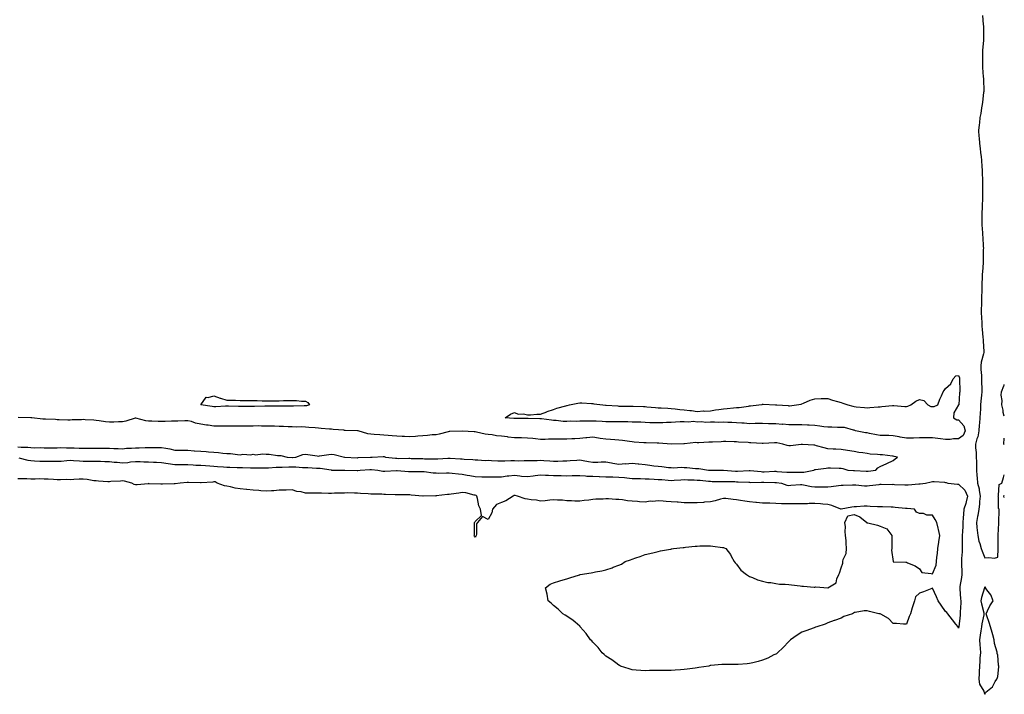
# Model space of a CAD drawing. Units: inches. Extents: x 894563 to 897203, y 7353338 to 7355978.
# Drawn here: x 896449 to 897203, y 7353940 to 7354457 of the extents above; entities that cross this region are included whole.
import ezdxf

# ---------------------------------------------------------------- set-up
doc = ezdxf.new("R2010")
doc.units = ezdxf.units.IN
doc.header["$MEASUREMENT"] = 0
doc.layers.add('Contour_89457353', color=7, linetype='Continuous', true_color=0xe25a7a)

msp = doc.modelspace()

# ---------------------------------------------------------------- linework, layer by layer
at = {"layer": 'Contour_89457353'}
for points in [[(897186.19, 7354460.06, 3401), (897186.78, 7354453.19, 3401), (897186.99, 7354451.92, 3401), (897187.02, 7354450.89, 3401), (897187.05, 7354442.92, 3401), (897187.08, 7354441.92, 3401), (897187.01, 7354440.88, 3401), (897186.34, 7354433.63, 3401), (897186.24, 7354431.92, 3401), (897186.26, 7354430.13, 3401), (897186.29, 7354423.68, 3401), (897186.3, 7354421.92, 3401), (897186.42, 7354420.29, 3401), (897186.94, 7354413.03, 3401), (897187.02, 7354411.92, 3401), (897187.04, 7354410.91, 3401), (897187.27, 7354402.7, 3401), (897187.29, 7354401.92, 3401), (897187.17, 7354401.04, 3401), (897186.24, 7354393.73, 3401), (897186.01, 7354391.92, 3401), (897185.58, 7354389.45, 3401), (897184.91, 7354385.06, 3401), (897184.33, 7354381.92, 3401), (897183.92, 7354377.79, 3401), (897183.74, 7354376.23, 3401), (897183.33, 7354371.92, 3401), (897183.61, 7354367.48, 3401), (897183.66, 7354366.31, 3401), (897183.92, 7354361.92, 3401), (897184.43, 7354358.3, 3401), (897184.8, 7354355.17, 3401), (897185.24, 7354351.92, 3401), (897185.46, 7354349.33, 3401), (897185.8, 7354344.17, 3401), (897185.98, 7354341.92, 3401), (897186.02, 7354339.89, 3401), (897186.24, 7354333.73, 3401), (897186.27, 7354331.92, 3401), (897186.27, 7354330.14, 3401), (897186.37, 7354323.6, 3401), (897186.37, 7354321.92, 3401), (897186.3, 7354320.17, 3401), (897186.04, 7354313.93, 3401), (897185.96, 7354311.92, 3401), (897185.92, 7354309.79, 3401), (897185.75, 7354304.22, 3401), (897185.71, 7354301.92, 3401), (897185.86, 7354299.73, 3401), (897186.22, 7354293.75, 3401), (897186.34, 7354291.92, 3401), (897186.44, 7354290.31, 3401), (897186.89, 7354283.08, 3401), (897186.96, 7354281.92, 3401), (897186.94, 7354280.81, 3401), (897186.93, 7354273.04, 3401), (897186.91, 7354271.92, 3401), (897186.82, 7354270.69, 3401), (897186.29, 7354263.68, 3401), (897186.17, 7354261.92, 3401), (897186.06, 7354259.93, 3401), (897185.83, 7354254.14, 3401), (897185.71, 7354251.92, 3401), (897185.68, 7354249.55, 3401), (897185.5, 7354244.47, 3401), (897185.47, 7354241.92, 3401), (897185.51, 7354239.38, 3401), (897185.36, 7354234.61, 3401), (897185.39, 7354231.92, 3401), (897185.55, 7354229.42, 3401), (897185.73, 7354224.24, 3401), (897185.86, 7354221.92, 3401), (897186.06, 7354219.93, 3401), (897186.59, 7354213.38, 3401), (897186.73, 7354211.92, 3401), (897186.8, 7354210.67, 3401), (897187.3, 7354202.67, 3401), (897187.34, 7354201.92, 3401), (897187.19, 7354201.06, 3401), (897185.39, 7354194.58, 3401), (897185.03, 7354191.92, 3401), (897185.04, 7354188.91, 3401), (897185.62, 7354184.35, 3401), (897185.64, 7354181.92, 3401), (897185.6, 7354179.47, 3401), (897185.78, 7354174.19, 3401), (897185.75, 7354171.92, 3401), (897185.42, 7354169.29, 3401), (897185.14, 7354164.83, 3401), (897184.73, 7354161.92, 3401), (897184.66, 7354158.53, 3401), (897184.42, 7354155.55, 3401), (897184.36, 7354151.92, 3401), (897184.03, 7354147.9, 3401), (897183.71, 7354146.26, 3401), (897183.42, 7354141.92, 3401), (897182.61, 7354137.36, 3401), (897181.98, 7354135.85, 3401), (897180.91, 7354131.92, 3401), (897181.02, 7354128.95, 3401), (897181.44, 7354125.31, 3401), (897181.55, 7354121.92, 3401), (897181.66, 7354118.31, 3401), (897181.59, 7354115.46, 3401), (897181.72, 7354111.92, 3401), (897182.05, 7354107.92, 3401), (897182.18, 7354106.05, 3401), (897182.54, 7354101.92, 3401), (897183.68, 7354097.55, 3401), (897183.7, 7354096.27, 3401), (897184.46, 7354091.92, 3401), (897184.04, 7354087.91, 3401), (897184.07, 7354085.9, 3401), (897183.54, 7354081.92, 3401), (897182.82, 7354077.15, 3401), (897182.58, 7354076.45, 3401), (897181.63, 7354071.92, 3401), (897182.07, 7354067.9, 3401), (897182.12, 7354065.99, 3401), (897182.66, 7354061.92, 3401), (897183.57, 7354057.44, 3401), (897184.16, 7354055.81, 3401), (897185.18, 7354051.92, 3401), (897186, 7354049.87, 3401), (897188.05, 7354044.7, 3401), (897191.26, 7354045.13, 3401), (897195.42, 7354044.55, 3401), (897198.05, 7354045.25, 3401)], [(897203, 7354153.33, 3401), (897202.15, 7354156.02, 3401), (897202.02, 7354157.95, 3401), (897201.17, 7354161.92, 3401), (897201.36, 7354165.23, 3401), (897200.67, 7354169.3, 3401), (897200.91, 7354171.92, 3401), (897202.59, 7354176.46, 3401), (897202.86, 7354177.11, 3401), (897203, 7354177.55, 3401)], [(897098.05, 7354111.11, 3401), (897098.78, 7354111.19, 3401), (897104.6, 7354111.92, 3401), (897106.23, 7354113.74, 3401), (897108.05, 7354114.64, 3401), (897113.04, 7354116.93, 3401), (897113.08, 7354116.95, 3401), (897118.05, 7354119.29, 3401), (897119.41, 7354120.56, 3401), (897121.22, 7354121.92, 3401), (897118.6, 7354122.47, 3401), (897118.05, 7354122.56, 3401), (897117.34, 7354122.63, 3401), (897109.65, 7354123.52, 3401), (897108.05, 7354123.67, 3401), (897106.05, 7354123.92, 3401), (897100.34, 7354124.21, 3401), (897098.05, 7354124.56, 3401), (897094.83, 7354125.14, 3401), (897091.65, 7354125.52, 3401), (897088.05, 7354126.27, 3401), (897083.09, 7354126.88, 3401), (897083, 7354126.87, 3401), (897078.05, 7354127.69, 3401), (897074.17, 7354128.04, 3401), (897072.02, 7354127.95, 3401), (897068.05, 7354128.23, 3401), (897065.05, 7354128.92, 3401), (897059.37, 7354130.6, 3401), (897058.05, 7354130.94, 3401), (897057.13, 7354131, 3401), (897048.48, 7354131.49, 3401), (897048.05, 7354131.52, 3401), (897047.62, 7354131.49, 3401), (897039.37, 7354130.6, 3401), (897038.05, 7354130.54, 3401), (897036.83, 7354130.7, 3401), (897033.51, 7354131.92, 3401), (897028.84, 7354132.71, 3401), (897028.05, 7354132.86, 3401), (897027.09, 7354132.88, 3401), (897018.33, 7354132.2, 3401), (897018.05, 7354132.2, 3401), (897017.77, 7354132.2, 3401), (897009.07, 7354132.94, 3401), (897008.05, 7354132.94, 3401), (897006.91, 7354133.06, 3401), (896999.55, 7354133.42, 3401), (896998.05, 7354133.59, 3401), (896996.3, 7354133.67, 3401), (896989.89, 7354133.76, 3401), (896988.05, 7354133.83, 3401), (896986.34, 7354133.63, 3401), (896979.6, 7354133.47, 3401), (896978.05, 7354133.31, 3401), (896976.74, 7354133.23, 3401), (896969.09, 7354132.96, 3401), (896968.05, 7354132.9, 3401), (896967, 7354132.97, 3401), (896958.26, 7354132.13, 3401), (896958.05, 7354132.15, 3401), (896957.83, 7354132.14, 3401), (896948.06, 7354131.93, 3401), (896948.04, 7354131.93, 3401), (896938.71, 7354132.58, 3401), (896938.05, 7354132.61, 3401), (896937.32, 7354132.65, 3401), (896928.91, 7354132.78, 3401), (896928.05, 7354132.83, 3401), (896927.01, 7354132.96, 3401), (896919.59, 7354133.46, 3401), (896918.05, 7354133.69, 3401), (896916.04, 7354133.93, 3401), (896910.77, 7354134.64, 3401), (896908.05, 7354134.96, 3401), (896904.8, 7354135.17, 3401), (896901.58, 7354135.45, 3401), (896898.05, 7354135.67, 3401), (896893.7, 7354136.27, 3401), (896892.45, 7354136.32, 3401), (896888.05, 7354137.1, 3401), (896883.37, 7354136.6, 3401), (896882.73, 7354136.61, 3401), (896878.05, 7354136.2, 3401), (896874.18, 7354135.79, 3401), (896871.98, 7354135.85, 3401), (896868.05, 7354135.52, 3401), (896864.38, 7354135.59, 3401), (896858.05, 7354135.72, 3401), (896854.22, 7354135.75, 3401), (896851.55, 7354135.42, 3401), (896848.05, 7354135.46, 3401), (896844.15, 7354135.82, 3401), (896842.23, 7354136.1, 3401), (896838.05, 7354136.45, 3401), (896833.38, 7354136.59, 3401), (896832.72, 7354136.59, 3401), (896828.05, 7354136.73, 3401), (896823.34, 7354137.21, 3401), (896822.64, 7354137.33, 3401), (896818.05, 7354137.86, 3401), (896814.43, 7354138.3, 3401), (896811.08, 7354138.89, 3401), (896808.05, 7354139.3, 3401), (896805.72, 7354139.59, 3401), (896798.91, 7354141.06, 3401), (896798.05, 7354141.19, 3401), (896797.35, 7354141.22, 3401), (896788.13, 7354141.84, 3401), (896788.05, 7354141.84, 3401), (896787.97, 7354141.84, 3401), (896778.5, 7354141.47, 3401), (896778.05, 7354141.46, 3401), (896777.46, 7354141.33, 3401), (896770.48, 7354139.49, 3401), (896768.05, 7354139.02, 3401), (896765, 7354138.87, 3401), (896761.62, 7354138.35, 3401), (896758.05, 7354138.21, 3401), (896754.03, 7354137.9, 3401), (896752.25, 7354137.72, 3401), (896748.05, 7354137.42, 3401), (896743.81, 7354137.68, 3401), (896742.19, 7354137.78, 3401), (896738.05, 7354138.04, 3401), (896734.45, 7354138.32, 3401), (896731.44, 7354138.53, 3401), (896728.05, 7354138.79, 3401), (896725.01, 7354138.88, 3401), (896720.7, 7354139.27, 3401), (896718.05, 7354139.36, 3401), (896715.77, 7354139.64, 3401), (896708.45, 7354141.92, 3401), (896708.12, 7354141.99, 3401), (896708.05, 7354142.01, 3401), (896707.96, 7354142.01, 3401), (896698.49, 7354142.36, 3401), (896698.05, 7354142.37, 3401), (896697.55, 7354142.42, 3401), (896689.21, 7354143.08, 3401), (896688.05, 7354143.18, 3401), (896686.65, 7354143.32, 3401), (896680.05, 7354143.92, 3401), (896678.05, 7354144.12, 3401), (896675.65, 7354144.32, 3401), (896670.73, 7354144.6, 3401), (896668.05, 7354144.83, 3401), (896665, 7354144.97, 3401), (896661.03, 7354144.9, 3401), (896658.05, 7354145.06, 3401), (896654.77, 7354145.2, 3401), (896651.43, 7354145.3, 3401), (896648.05, 7354145.45, 3401), (896644.49, 7354145.48, 3401), (896641.78, 7354145.65, 3401), (896638.05, 7354145.67, 3401), (896634.44, 7354145.53, 3401), (896631.86, 7354145.73, 3401), (896628.05, 7354145.61, 3401), (896624.37, 7354145.6, 3401), (896621.62, 7354145.49, 3401), (896618.05, 7354145.48, 3401), (896614.45, 7354145.52, 3401), (896611.67, 7354145.54, 3401), (896608.05, 7354145.58, 3401), (896604.33, 7354145.64, 3401), (896601.76, 7354145.63, 3401), (896598.05, 7354145.7, 3401), (896593.64, 7354146.33, 3401), (896592.5, 7354146.37, 3401), (896588.05, 7354147.2, 3401), (896584.06, 7354147.93, 3401), (896580.9, 7354149.07, 3401), (896578.05, 7354149.77, 3401), (896575.89, 7354149.76, 3401), (896570.45, 7354149.52, 3401), (896568.05, 7354149.51, 3401), (896565.6, 7354149.47, 3401), (896560.71, 7354149.26, 3401), (896558.05, 7354149.22, 3401), (896555.35, 7354149.22, 3401), (896550.46, 7354149.51, 3401), (896548.05, 7354149.51, 3401), (896545.91, 7354149.78, 3401), (896538.23, 7354151.74, 3401), (896538.05, 7354151.77, 3401), (896537.85, 7354151.72, 3401), (896530.62, 7354149.35, 3401), (896528.05, 7354148.87, 3401), (896524.99, 7354148.86, 3401), (896521.4, 7354148.57, 3401), (896518.05, 7354148.56, 3401), (896515.05, 7354148.92, 3401), (896510.29, 7354149.68, 3401), (896508.05, 7354149.97, 3401), (896506.27, 7354150.14, 3401), (896499.5, 7354150.47, 3401), (896498.05, 7354150.6, 3401), (896496.59, 7354150.46, 3401), (896489.53, 7354150.44, 3401), (896488.05, 7354150.27, 3401), (896486.37, 7354150.24, 3401), (896479.5, 7354150.47, 3401), (896478.05, 7354150.44, 3401), (896476.73, 7354150.6, 3401), (896469.12, 7354150.85, 3401), (896468.05, 7354150.96, 3401), (896467.2, 7354151.07, 3401), (896458.7, 7354151.92, 3401), (896458.08, 7354151.95, 3401), (896458.05, 7354151.96, 3401), (896458.01, 7354151.96, 3401), (896448.27, 7354152.14, 3401)], [(897203, 7354131.4, 3401), (897202.75, 7354131.92, 3401), (897203, 7354136.47, 3401)], [(896448.05, 7354129.74, 3401), (896450.44, 7354129.53, 3401), (896455.56, 7354129.43, 3401), (896458.05, 7354129.16, 3401), (896460.89, 7354129.08, 3401), (896465.29, 7354129.16, 3401), (896468.05, 7354129.07, 3401), (896470.92, 7354129.05, 3401), (896475.19, 7354129.06, 3401), (896478.05, 7354129.04, 3401), (896480.83, 7354129.14, 3401), (896485.13, 7354129, 3401), (896488.05, 7354129.09, 3401), (896491.02, 7354128.95, 3401), (896495, 7354128.87, 3401), (896498.05, 7354128.72, 3401), (896501.25, 7354128.72, 3401), (896504.86, 7354128.73, 3401), (896508.05, 7354128.74, 3401), (896511.29, 7354128.68, 3401), (896514.99, 7354128.86, 3401), (896518.05, 7354128.79, 3401), (896521.39, 7354128.58, 3401), (896524.72, 7354128.59, 3401), (896528.05, 7354128.35, 3401), (896531.25, 7354128.72, 3401), (896534.93, 7354128.8, 3401), (896538.05, 7354129.11, 3401), (896540.86, 7354129.11, 3401), (896545.38, 7354129.25, 3401), (896548.05, 7354129.26, 3401), (896550.75, 7354129.22, 3401), (896555.51, 7354129.38, 3401), (896558.05, 7354129.34, 3401), (896561.34, 7354128.63, 3401), (896564.32, 7354128.19, 3401), (896568.05, 7354127.23, 3401), (896572.74, 7354127.23, 3401), (896573.32, 7354127.19, 3401), (896578.05, 7354127.18, 3401), (896582.91, 7354126.78, 3401), (896583.21, 7354126.76, 3401), (896588.05, 7354126.39, 3401), (896592.22, 7354126.09, 3401), (896594.04, 7354125.93, 3401), (896598.05, 7354125.63, 3401), (896601.55, 7354125.42, 3401), (896604.98, 7354124.99, 3401), (896608.05, 7354124.78, 3401), (896610.73, 7354124.6, 3401), (896616.13, 7354123.84, 3401), (896618.05, 7354123.69, 3401), (896620.16, 7354124.03, 3401), (896626.31, 7354123.66, 3401), (896628.05, 7354124.14, 3401), (896629.9, 7354123.77, 3401), (896635.55, 7354124.42, 3401), (896638.05, 7354124.13, 3401), (896640.31, 7354124.18, 3401), (896646.84, 7354123.13, 3401), (896648.05, 7354123.16, 3401), (896649.23, 7354123.1, 3401), (896654.08, 7354121.92, 3401), (896657.83, 7354121.7, 3401), (896658.05, 7354121.7, 3401), (896658.27, 7354121.7, 3401), (896660.7, 7354121.92, 3401), (896666.06, 7354123.91, 3401), (896668.05, 7354124.25, 3401), (896670.01, 7354123.88, 3401), (896677.18, 7354122.79, 3401), (896678.05, 7354122.64, 3401), (896678.88, 7354122.76, 3401), (896686.07, 7354123.9, 3401), (896688.05, 7354124.16, 3401), (896690.01, 7354123.88, 3401), (896698.01, 7354121.96, 3401), (896698.05, 7354121.95, 3401), (896698.08, 7354121.95, 3401), (896698.3, 7354121.92, 3401), (896707.6, 7354121.47, 3401), (896708.05, 7354121.46, 3401), (896708.48, 7354121.49, 3401), (896718.03, 7354121.9, 3401), (896718.05, 7354121.9, 3401), (896718.07, 7354121.9, 3401), (896719.27, 7354121.92, 3401), (896727.62, 7354122.35, 3401), (896728.05, 7354122.35, 3401), (896728.45, 7354122.32, 3401), (896729.51, 7354121.92, 3401), (896737.13, 7354121, 3401), (896738.05, 7354120.97, 3401), (896739.03, 7354120.94, 3401), (896747.12, 7354120.99, 3401), (896748.05, 7354120.97, 3401), (896749.01, 7354120.96, 3401), (896756.89, 7354120.76, 3401), (896758.05, 7354120.75, 3401), (896759.3, 7354120.67, 3401), (896766.76, 7354120.63, 3401), (896768.05, 7354120.53, 3401), (896769.39, 7354120.58, 3401), (896777.15, 7354121.02, 3401), (896778.05, 7354121.05, 3401), (896778.98, 7354120.99, 3401), (896786.82, 7354120.69, 3401), (896788.05, 7354120.61, 3401), (896789.53, 7354120.44, 3401), (896796.28, 7354120.15, 3401), (896798.05, 7354119.89, 3401), (896800.03, 7354119.94, 3401), (896805.56, 7354119.43, 3401), (896808.05, 7354119.48, 3401), (896810.59, 7354119.38, 3401), (896815.3, 7354119.17, 3401), (896818.05, 7354119.08, 3401), (896820.81, 7354119.16, 3401), (896825.36, 7354119.23, 3401), (896828.05, 7354119.31, 3401), (896830.82, 7354119.15, 3401), (896835.52, 7354119.39, 3401), (896838.05, 7354119.21, 3401), (896840.57, 7354119.4, 3401), (896845.48, 7354119.35, 3401), (896848.05, 7354119.52, 3401), (896850.66, 7354119.31, 3401), (896855.17, 7354119.04, 3401), (896858.05, 7354118.8, 3401), (896861.2, 7354118.77, 3401), (896865.2, 7354119.07, 3401), (896868.05, 7354119.04, 3401), (896870.69, 7354119.28, 3401), (896875.79, 7354119.66, 3401), (896878.05, 7354119.86, 3401), (896880.61, 7354119.36, 3401), (896884.76, 7354118.63, 3401), (896888.05, 7354117.96, 3401), (896892.01, 7354117.96, 3401), (896894.5, 7354118.37, 3401), (896898.05, 7354118.37, 3401), (896902.4, 7354117.57, 3401), (896903.42, 7354117.29, 3401), (896908.05, 7354116.61, 3401), (896913.02, 7354116.89, 3401), (896913.09, 7354116.88, 3401), (896918.05, 7354117.24, 3401), (896922.85, 7354116.72, 3401), (896923.31, 7354116.66, 3401), (896928.05, 7354116.12, 3401), (896931.78, 7354115.65, 3401), (896934.64, 7354115.33, 3401), (896938.05, 7354114.92, 3401), (896940.96, 7354114.83, 3401), (896945.95, 7354114.02, 3401), (896948.05, 7354113.94, 3401), (896949.83, 7354113.7, 3401), (896955.86, 7354114.11, 3401), (896958.05, 7354113.9, 3401), (896959.97, 7354113.84, 3401), (896966.67, 7354113.3, 3401), (896968.05, 7354113.25, 3401), (896969.31, 7354113.18, 3401), (896976.7, 7354111.92, 3401), (896977.97, 7354111.84, 3401), (896978.05, 7354111.84, 3401), (896978.13, 7354111.84, 3401), (896988.03, 7354111.9, 3401), (896988.08, 7354111.89, 3401), (896997.38, 7354111.25, 3401), (896998.05, 7354111.23, 3401), (896998.75, 7354111.22, 3401), (897007.68, 7354111.55, 3401), (897008.05, 7354111.55, 3401), (897008.44, 7354111.53, 3401), (897016.9, 7354110.78, 3401), (897018.05, 7354110.74, 3401), (897019.22, 7354110.75, 3401), (897027.17, 7354111.04, 3401), (897028.05, 7354111.05, 3401), (897029.02, 7354110.95, 3401), (897036.58, 7354110.45, 3401), (897038.05, 7354110.28, 3401), (897039.65, 7354110.32, 3401), (897046.51, 7354110.38, 3401), (897048.05, 7354110.42, 3401), (897049.51, 7354110.46, 3401), (897057.2, 7354111.92, 3401), (897057.71, 7354112.26, 3401), (897058.05, 7354112.37, 3401), (897058.58, 7354112.45, 3401), (897066.63, 7354113.34, 3401), (897068.05, 7354113.59, 3401), (897069.89, 7354113.76, 3401), (897076.63, 7354113.34, 3401), (897078.05, 7354113.52, 3401), (897079.43, 7354113.3, 3401), (897083.19, 7354111.92, 3401), (897087.7, 7354111.57, 3401), (897088.05, 7354111.57, 3401), (897088.43, 7354111.54, 3401), (897097.29, 7354111.16, 3401), (897098.05, 7354111.11, 3401)], [(896448.68, 7354121.29, 3400), (896455.62, 7354119.49, 3400), (896458.05, 7354119.26, 3400), (896460.8, 7354119.17, 3400), (896464.95, 7354118.82, 3400), (896468.05, 7354118.73, 3400), (896471.25, 7354118.72, 3400), (896474.81, 7354118.68, 3400), (896478.05, 7354118.67, 3400), (896481.06, 7354118.91, 3400), (896485.46, 7354119.33, 3400), (896488.05, 7354119.55, 3400), (896490.63, 7354119.34, 3400), (896495.12, 7354118.99, 3400), (896498.05, 7354118.75, 3400), (896501.2, 7354118.77, 3400), (896504.9, 7354118.77, 3400), (896508.05, 7354118.8, 3400), (896511.19, 7354118.78, 3400), (896514.64, 7354118.51, 3400), (896518.05, 7354118.5, 3400), (896521.82, 7354118.15, 3400), (896524.07, 7354117.94, 3400), (896528.05, 7354117.58, 3400), (896532.1, 7354117.87, 3400), (896534.3, 7354118.17, 3400), (896538.05, 7354118.48, 3400), (896541.54, 7354118.43, 3400), (896544.5, 7354118.37, 3400), (896548.05, 7354118.32, 3400), (896551.91, 7354118.06, 3400), (896554.08, 7354117.95, 3400), (896558.05, 7354117.67, 3400), (896563.02, 7354116.95, 3400), (896563.07, 7354116.94, 3400), (896568.05, 7354116.32, 3400), (896572.4, 7354116.27, 3400), (896573.78, 7354116.19, 3400), (896578.05, 7354116.13, 3400), (896582.08, 7354115.95, 3400), (896584.12, 7354115.85, 3400), (896588.05, 7354115.66, 3400), (896591.54, 7354115.41, 3400), (896594.84, 7354115.13, 3400), (896598.05, 7354114.89, 3400), (896600.84, 7354114.71, 3400), (896605.5, 7354114.47, 3400), (896608.05, 7354114.31, 3400), (896610.32, 7354114.19, 3400), (896615.9, 7354114.07, 3400), (896618.05, 7354113.97, 3400), (896620.05, 7354113.92, 3400), (896626.17, 7354113.8, 3400), (896628.05, 7354113.75, 3400), (896629.92, 7354113.79, 3400), (896636.23, 7354113.74, 3400), (896638.05, 7354113.78, 3400), (896639.91, 7354113.78, 3400), (896645.76, 7354114.21, 3400), (896648.05, 7354114.22, 3400), (896650.35, 7354114.22, 3400), (896655.42, 7354114.55, 3400), (896658.05, 7354114.55, 3400), (896660.67, 7354114.54, 3400), (896665.94, 7354114.03, 3400), (896668.05, 7354114.02, 3400), (896670.04, 7354113.91, 3400), (896676.49, 7354113.48, 3400), (896678.05, 7354113.38, 3400), (896679.46, 7354113.33, 3400), (896687.92, 7354112.05, 3400), (896688.05, 7354112.04, 3400), (896688.16, 7354112.03, 3400), (896695.47, 7354111.92, 3400), (896697.97, 7354111.84, 3400), (896698.05, 7354111.83, 3400), (896698.14, 7354111.83, 3400), (896707.75, 7354111.62, 3400), (896708.05, 7354111.61, 3400), (896708.32, 7354111.65, 3400), (896709.9, 7354111.92, 3400), (896717.51, 7354112.46, 3400), (896718.05, 7354112.49, 3400), (896718.59, 7354112.46, 3400), (896723.55, 7354111.92, 3400), (896727.31, 7354111.18, 3400), (896728.05, 7354111.18, 3400), (896728.78, 7354111.19, 3400), (896737.72, 7354111.59, 3400), (896738.05, 7354111.6, 3400), (896738.38, 7354111.59, 3400), (896746.97, 7354110.84, 3400), (896748.05, 7354110.8, 3400), (896749.12, 7354110.85, 3400), (896757.05, 7354110.92, 3400), (896758.05, 7354110.96, 3400), (896759.06, 7354110.91, 3400), (896765.96, 7354109.83, 3400), (896768.05, 7354109.75, 3400), (896770.25, 7354109.72, 3400), (896775.98, 7354109.85, 3400), (896778.05, 7354109.83, 3400), (896780.38, 7354109.59, 3400), (896785.26, 7354109.13, 3400), (896788.05, 7354108.84, 3400), (896791.85, 7354108.12, 3400), (896793.86, 7354107.73, 3400), (896798.05, 7354106.95, 3400), (896803, 7354106.87, 3400), (896803.12, 7354106.85, 3400), (896808.05, 7354106.74, 3400), (896812.95, 7354106.82, 3400), (896813.13, 7354106.84, 3400), (896818.05, 7354106.91, 3400), (896822.49, 7354107.48, 3400), (896823.68, 7354107.55, 3400), (896828.05, 7354108.04, 3400), (896832.32, 7354107.65, 3400), (896833.56, 7354107.43, 3400), (896838.05, 7354107.08, 3400), (896842.38, 7354107.59, 3400), (896843.93, 7354107.8, 3400), (896848.05, 7354108.3, 3400), (896851.78, 7354108.19, 3400), (896854.1, 7354107.97, 3400), (896858.05, 7354107.88, 3400), (896862.15, 7354107.82, 3400), (896863.84, 7354107.71, 3400), (896868.05, 7354107.66, 3400), (896872.27, 7354107.7, 3400), (896873.94, 7354107.81, 3400), (896878.05, 7354107.85, 3400), (896882.37, 7354107.6, 3400), (896883.56, 7354107.43, 3400), (896888.05, 7354107.21, 3400), (896892.94, 7354107.03, 3400), (896893.15, 7354107.02, 3400), (896898.05, 7354106.86, 3400), (896902.84, 7354106.71, 3400), (896903.27, 7354106.7, 3400), (896908.05, 7354106.55, 3400), (896912.32, 7354106.19, 3400), (896914.04, 7354105.93, 3400), (896918.05, 7354105.54, 3400), (896921.57, 7354105.44, 3400), (896924.55, 7354105.42, 3400), (896928.05, 7354105.32, 3400), (896931.31, 7354105.18, 3400), (896934.96, 7354105.01, 3400), (896938.05, 7354104.87, 3400), (896940.81, 7354104.68, 3400), (896945.69, 7354104.28, 3400), (896948.05, 7354104.11, 3400), (896950.34, 7354104.21, 3400), (896955.44, 7354104.53, 3400), (896958.05, 7354104.64, 3400), (896960.69, 7354104.56, 3400), (896965.57, 7354104.4, 3400), (896968.05, 7354104.32, 3400), (896970.28, 7354104.15, 3400), (896976.48, 7354103.49, 3400), (896978.05, 7354103.36, 3400), (896979.47, 7354103.34, 3400), (896986.79, 7354103.18, 3400), (896988.05, 7354103.17, 3400), (896989.25, 7354103.12, 3400), (896996.86, 7354103.11, 3400), (896998.05, 7354103.07, 3400), (896999.19, 7354103.06, 3400), (897007.36, 7354102.61, 3400), (897008.05, 7354102.6, 3400), (897008.7, 7354102.57, 3400), (897017.24, 7354102.73, 3400), (897018.05, 7354102.7, 3400), (897018.84, 7354102.71, 3400), (897027.42, 7354102.55, 3400), (897028.05, 7354102.56, 3400), (897028.63, 7354102.5, 3400), (897032.56, 7354101.92, 3400), (897036.55, 7354100.42, 3400), (897038.05, 7354100.23, 3400), (897039.63, 7354100.34, 3400), (897046.98, 7354100.85, 3400), (897048.05, 7354100.93, 3400), (897049.24, 7354100.73, 3400), (897055.51, 7354099.38, 3400), (897058.05, 7354099.02, 3400), (897060.92, 7354099.05, 3400), (897065.15, 7354099.02, 3400), (897068.05, 7354099.05, 3400), (897070.51, 7354099.46, 3400), (897076.19, 7354100.06, 3400), (897078.05, 7354100.34, 3400), (897079.6, 7354100.37, 3400), (897086.71, 7354100.58, 3400), (897088.05, 7354100.61, 3400), (897089.4, 7354100.57, 3400), (897096.07, 7354099.94, 3400), (897098.05, 7354099.9, 3400), (897099.84, 7354100.13, 3400), (897107.15, 7354101.02, 3400), (897108.05, 7354101.13, 3400), (897108.81, 7354101.16, 3400), (897117.18, 7354101.05, 3400), (897118.05, 7354101.07, 3400), (897118.92, 7354101.05, 3400), (897126.77, 7354100.64, 3400), (897128.05, 7354100.61, 3400), (897129.34, 7354100.63, 3400), (897137.46, 7354101.33, 3400), (897138.05, 7354101.34, 3400), (897138.6, 7354101.37, 3400), (897142.78, 7354101.92, 3400), (897147.01, 7354102.96, 3400), (897148.05, 7354103.28, 3400), (897149.32, 7354103.19, 3400), (897157.35, 7354102.62, 3400), (897158.05, 7354102.57, 3400), (897158.57, 7354102.44, 3400), (897159.84, 7354101.92, 3400), (897167.24, 7354101.11, 3400), (897168.05, 7354101.15, 3400), (897172.84, 7354096.71, 3400), (897174.81, 7354091.92, 3400), (897173.74, 7354087.61, 3400), (897173.65, 7354086.32, 3400), (897171.91, 7354081.92, 3400), (897171.66, 7354078.31, 3400), (897171.52, 7354075.39, 3400), (897171.29, 7354071.92, 3400), (897171.2, 7354068.77, 3400), (897170.95, 7354064.82, 3400), (897170.87, 7354061.92, 3400), (897170.86, 7354059.11, 3400), (897170.74, 7354054.61, 3400), (897170.73, 7354051.92, 3400), (897170.71, 7354049.26, 3400), (897170.3, 7354044.17, 3400), (897170.28, 7354041.92, 3400), (897170.34, 7354039.63, 3400), (897170.39, 7354034.26, 3400), (897170.46, 7354031.92, 3400), (897170.24, 7354029.73, 3400), (897169.03, 7354022.9, 3400), (897168.92, 7354021.92, 3400), (897168.95, 7354021.02, 3400), (897169.57, 7354013.44, 3400), (897169.61, 7354011.92, 3400), (897169.61, 7354010.36, 3400), (897169.3, 7354003.17, 3400), (897169.29, 7354001.92, 3400), (897169.22, 7354000.75, 3400), (897168.14, 7353992.01, 3400), (897168.13, 7353991.84, 3400), (897168.05, 7353990.93, 3400), (897167.73, 7353991.61, 3400), (897167.58, 7353991.92, 3400), (897166, 7353993.97, 3400), (897163.45, 7353997.32, 3400), (897159.67, 7354001.92, 3400), (897159.07, 7354002.94, 3400), (897158.05, 7354003.77, 3400), (897154.78, 7354008.65, 3400), (897152.29, 7354011.92, 3400), (897151.01, 7354014.88, 3400), (897148.05, 7354021.57, 3400), (897147.48, 7354021.35, 3400), (897141.13, 7354018.84, 3400), (897138.05, 7354017.65, 3400), (897135.15, 7354014.82, 3400), (897134.28, 7354011.92, 3400), (897132.74, 7354007.23, 3400), (897132.54, 7354006.41, 3400), (897131.22, 7354001.92, 3400), (897130.18, 7353999.79, 3400), (897128.05, 7353993.94, 3400), (897125.92, 7353994.05, 3400), (897120.55, 7353994.42, 3400), (897118.05, 7353994.57, 3400), (897114.44, 7353998.31, 3400), (897108.37, 7354001.6, 3400), (897108.05, 7354001.8, 3400), (897107.94, 7354001.81, 3400), (897106.91, 7354001.92, 3400), (897099.79, 7354003.66, 3400), (897098.05, 7354004.23, 3400), (897095.74, 7354004.23, 3400), (897088.96, 7354002.83, 3400), (897088.05, 7354002.84, 3400), (897087.45, 7354002.52, 3400), (897086.92, 7354001.92, 3400), (897080.15, 7353999.82, 3400), (897078.05, 7353998.6, 3400), (897073.13, 7353996.84, 3400), (897072.88, 7353996.75, 3400), (897068.05, 7353994.97, 3400), (897065.97, 7353994, 3400), (897059.41, 7353991.92, 3400), (897058.37, 7353991.6, 3400), (897058.05, 7353991.53, 3400), (897057.43, 7353991.3, 3400), (897051.1, 7353988.87, 3400), (897048.05, 7353987.77, 3400), (897044.45, 7353985.52, 3400), (897039.29, 7353981.92, 3400), (897038.66, 7353981.31, 3400), (897038.05, 7353980.78, 3400), (897033.74, 7353976.23, 3400), (897029.38, 7353971.92, 3400), (897028.61, 7353971.36, 3400), (897028.05, 7353971.11, 3400), (897026.51, 7353970.38, 3400), (897021.9, 7353968.07, 3400), (897018.05, 7353966.39, 3400), (897014.51, 7353965.46, 3400), (897010.55, 7353964.42, 3400), (897008.05, 7353963.76, 3400), (897006.29, 7353963.68, 3400), (896999.35, 7353963.22, 3400), (896998.05, 7353963.16, 3400), (896996.78, 7353963.19, 3400), (896989.24, 7353963.11, 3400), (896988.05, 7353963.13, 3400), (896986.87, 7353963.1, 3400), (896978.41, 7353962.28, 3400), (896978.05, 7353962.27, 3400), (896977.75, 7353962.22, 3400), (896976.8, 7353961.92, 3400), (896969.21, 7353960.76, 3400), (896968.05, 7353960.5, 3400), (896966.36, 7353960.23, 3400), (896960.33, 7353959.64, 3400), (896958.05, 7353959.21, 3400), (896955.07, 7353958.94, 3400), (896951.17, 7353958.8, 3400), (896948.05, 7353958.52, 3400), (896944.56, 7353958.43, 3400), (896941.37, 7353958.6, 3400), (896938.05, 7353958.54, 3400), (896934.54, 7353958.41, 3400), (896931.49, 7353958.48, 3400), (896928.05, 7353958.37, 3400), (896924.71, 7353958.58, 3400), (896921.13, 7353958.84, 3400), (896918.05, 7353959.04, 3400), (896915.95, 7353959.82, 3400), (896909.34, 7353961.92, 3400), (896908.51, 7353962.38, 3400), (896908.05, 7353962.57, 3400), (896905.66, 7353964.31, 3400), (896902.68, 7353966.55, 3400), (896898.05, 7353969.44, 3400), (896896.77, 7353970.64, 3400), (896895.15, 7353971.92, 3400), (896892.22, 7353976.09, 3400), (896888.05, 7353980.2, 3400), (896887.25, 7353981.12, 3400), (896886.39, 7353981.92, 3400), (896883.05, 7353986.92, 3400), (896878.5, 7353991.92, 3400), (896878.3, 7353992.17, 3400), (896878.05, 7353992.38, 3400), (896874.48, 7353995.49, 3400), (896872.96, 7353996.83, 3400), (896868.05, 7354000.19, 3400), (896867.01, 7354000.88, 3400), (896865.16, 7354001.92, 3400), (896861.6, 7354005.47, 3400), (896858.05, 7354008.27, 3400), (896856.14, 7354010.01, 3400), (896853.9, 7354011.92, 3400), (896853.05, 7354016.92, 3400), (896851.82, 7354021.92, 3400), (896855.43, 7354024.54, 3400), (896858.05, 7354025.59, 3400), (896862.72, 7354027.25, 3400), (896863.54, 7354027.41, 3400), (896868.05, 7354028.65, 3400), (896870.45, 7354029.52, 3400), (896877.93, 7354031.8, 3400), (896878.05, 7354031.84, 3400), (896878.12, 7354031.85, 3400), (896878.32, 7354031.92, 3400), (896886.69, 7354033.28, 3400), (896888.05, 7354033.51, 3400), (896890.12, 7354033.99, 3400), (896895.06, 7354034.91, 3400), (896898.05, 7354035.7, 3400), (896902.82, 7354037.15, 3400), (896903.66, 7354037.53, 3400), (896908.05, 7354039.18, 3400), (896909.95, 7354040.02, 3400), (896912.88, 7354041.92, 3400), (896916.79, 7354043.18, 3400), (896918.05, 7354043.76, 3400), (896920.86, 7354044.73, 3400), (896924.2, 7354045.77, 3400), (896928.05, 7354047.27, 3400), (896931.77, 7354048.2, 3400), (896935.1, 7354048.97, 3400), (896938.05, 7354049.68, 3400), (896939.96, 7354050.01, 3400), (896947.57, 7354051.44, 3400), (896948.05, 7354051.52, 3400), (896948.39, 7354051.58, 3400), (896949.85, 7354051.92, 3400), (896957.31, 7354052.66, 3400), (896958.05, 7354052.8, 3400), (896959.04, 7354052.91, 3400), (896966.34, 7354053.63, 3400), (896968.05, 7354053.81, 3400), (896969.97, 7354053.84, 3400), (896976.13, 7354053.84, 3400), (896978.05, 7354053.86, 3400), (896979.87, 7354053.74, 3400), (896987.22, 7354052.75, 3400), (896988.05, 7354052.69, 3400), (896988.59, 7354052.46, 3400), (896989.91, 7354051.92, 3400), (896993.34, 7354047.21, 3400), (896993.96, 7354046.01, 3400), (896996.28, 7354041.92, 3400), (896997.03, 7354040.9, 3400), (896998.05, 7354039.95, 3400), (897001.47, 7354035.34, 3400), (897005.79, 7354031.92, 3400), (897007.09, 7354030.96, 3400), (897008.05, 7354030.56, 3400), (897010.22, 7354029.75, 3400), (897014.11, 7354027.98, 3400), (897018.05, 7354026.87, 3400), (897022.1, 7354025.97, 3400), (897024.19, 7354025.78, 3400), (897028.05, 7354025.08, 3400), (897030.86, 7354024.73, 3400), (897035.37, 7354024.6, 3400), (897038.05, 7354024.34, 3400), (897040.2, 7354024.07, 3400), (897046.64, 7354023.33, 3400), (897048.05, 7354023.16, 3400), (897049.31, 7354023.18, 3400), (897057.59, 7354022.38, 3400), (897058.05, 7354022.4, 3400), (897058.63, 7354022.5, 3400), (897068.05, 7354021.92, 3400), (897074.39, 7354025.58, 3400), (897074.77, 7354028.64, 3400), (897076.23, 7354031.92, 3400), (897076.96, 7354033.01, 3400), (897078.05, 7354037.14, 3400), (897079.3, 7354040.67, 3400), (897079.3, 7354041.92, 3400), (897079.64, 7354043.51, 3400), (897081.93, 7354048.04, 3400), (897082.32, 7354051.92, 3400), (897082.07, 7354055.94, 3400), (897081.84, 7354058.13, 3400), (897081.58, 7354061.92, 3400), (897081.15, 7354065.02, 3400), (897081.33, 7354068.64, 3400), (897081.01, 7354071.92, 3400), (897083.14, 7354076.83, 3400), (897088.05, 7354078.03, 3400), (897092.33, 7354076.2, 3400), (897097.76, 7354071.92, 3400), (897097.83, 7354071.7, 3400), (897098.05, 7354071.64, 3400), (897098.46, 7354071.51, 3400), (897105.91, 7354069.78, 3400), (897108.05, 7354068.97, 3400), (897113, 7354066.87, 3400), (897116.91, 7354061.92, 3400), (897116.8, 7354060.67, 3400), (897116.93, 7354053.04, 3400), (897116.8, 7354051.92, 3400), (897116.65, 7354050.52, 3400), (897117.95, 7354042.02, 3400), (897117.93, 7354041.92, 3400), (897117.97, 7354041.84, 3400), (897118.05, 7354041.81, 3400), (897118.17, 7354041.8, 3400), (897127.64, 7354041.51, 3400), (897128.05, 7354041.49, 3400), (897128.91, 7354041.06, 3400), (897134.69, 7354038.56, 3400), (897138.05, 7354036.39, 3400), (897139.78, 7354033.65, 3400), (897147.12, 7354032.85, 3400), (897148.05, 7354032.45, 3400), (897150.92, 7354039.05, 3400), (897151.17, 7354041.92, 3400), (897151.46, 7354045.33, 3400), (897151.83, 7354048.14, 3400), (897152.12, 7354051.92, 3400), (897152.87, 7354056.74, 3400), (897152.94, 7354057.03, 3400), (897153.55, 7354061.92, 3400), (897152.71, 7354066.58, 3400), (897152.42, 7354067.55, 3400), (897151.45, 7354071.92, 3400), (897150.18, 7354074.05, 3400), (897148.05, 7354077.44, 3400), (897143.6, 7354077.47, 3400), (897141.25, 7354078.72, 3400), (897138.05, 7354078.77, 3400), (897135.91, 7354079.78, 3400), (897134.15, 7354081.92, 3400), (897128.69, 7354082.56, 3400), (897128.05, 7354082.58, 3400), (897127.35, 7354082.62, 3400), (897119.55, 7354083.42, 3400), (897118.05, 7354083.49, 3400), (897116.41, 7354083.56, 3400), (897109.84, 7354083.71, 3400), (897108.05, 7354083.79, 3400), (897106.02, 7354083.95, 3400), (897100.34, 7354084.21, 3400), (897098.05, 7354084.41, 3400), (897095.63, 7354084.34, 3400), (897089.92, 7354083.79, 3400), (897088.05, 7354083.73, 3400), (897086.38, 7354083.59, 3400), (897078.11, 7354081.98, 3400), (897078.05, 7354081.97, 3400), (897077.97, 7354082, 3400), (897070.98, 7354084.85, 3400), (897068.05, 7354085.68, 3400), (897063.99, 7354085.98, 3400), (897062.31, 7354086.18, 3400), (897058.05, 7354086.46, 3400), (897053.71, 7354086.26, 3400), (897052.35, 7354086.22, 3400), (897048.05, 7354086.03, 3400), (897043.9, 7354086.07, 3400), (897042.13, 7354086, 3400), (897038.05, 7354086.03, 3400), (897033.78, 7354086.19, 3400), (897032.38, 7354086.25, 3400), (897028.05, 7354086.42, 3400), (897023.43, 7354086.54, 3400), (897022.68, 7354086.55, 3400), (897018.05, 7354086.67, 3400), (897013.26, 7354087.13, 3400), (897012.76, 7354087.21, 3400), (897008.05, 7354087.71, 3400), (897004.39, 7354088.26, 3400), (897001.2, 7354088.77, 3400), (896998.05, 7354089.24, 3400), (896995.56, 7354089.43, 3400), (896989.86, 7354090.11, 3400), (896988.05, 7354090.26, 3400), (896985.87, 7354089.74, 3400), (896981.65, 7354088.32, 3400), (896978.05, 7354087.66, 3400), (896973.43, 7354087.3, 3400), (896972.74, 7354087.23, 3400), (896968.05, 7354086.88, 3400), (896963.05, 7354086.92, 3400), (896963.04, 7354086.93, 3400), (896958.05, 7354086.97, 3400), (896953.43, 7354087.3, 3400), (896952.6, 7354087.37, 3400), (896948.05, 7354087.69, 3400), (896944.08, 7354087.95, 3400), (896941.87, 7354088.1, 3400), (896938.05, 7354088.34, 3400), (896934.04, 7354087.91, 3400), (896931.92, 7354088.05, 3400), (896928.05, 7354087.42, 3400), (896923.77, 7354087.64, 3400), (896922.15, 7354087.82, 3400), (896918.05, 7354088.07, 3400), (896914.54, 7354088.41, 3400), (896910.8, 7354089.17, 3400), (896908.05, 7354089.49, 3400), (896905.65, 7354089.52, 3400), (896900.03, 7354089.94, 3400), (896898.05, 7354089.97, 3400), (896895.88, 7354089.75, 3400), (896890.29, 7354089.68, 3400), (896888.05, 7354089.41, 3400), (896885.11, 7354088.98, 3400), (896881.39, 7354088.58, 3400), (896878.05, 7354088.05, 3400), (896874.28, 7354088.15, 3400), (896871.62, 7354088.35, 3400), (896868.05, 7354088.44, 3400), (896864.96, 7354088.83, 3400), (896861.15, 7354088.82, 3400), (896858.05, 7354089.13, 3400), (896855.08, 7354088.95, 3400), (896851.57, 7354088.4, 3400), (896848.05, 7354088.23, 3400), (896844.98, 7354088.85, 3400), (896840.83, 7354089.14, 3400), (896838.05, 7354089.6, 3400), (896836.18, 7354090.05, 3400), (896830.38, 7354091.92, 3400), (896828.59, 7354092.46, 3400), (896828.05, 7354092.54, 3400), (896827.52, 7354092.45, 3400), (896826.98, 7354091.92, 3400), (896821.48, 7354088.49, 3400), (896818.05, 7354087.12, 3400), (896814.33, 7354085.64, 3400), (896811.22, 7354081.92, 3400), (896810.71, 7354079.26, 3400), (896808.05, 7354074.05, 3400), (896803.51, 7354076.46, 3400), (896799.84, 7354071.92, 3400), (896799.15, 7354070.82, 3400), (896799.09, 7354062.96, 3400), (896798.81, 7354061.92, 3400), (896798.49, 7354061.48, 3400), (896798.05, 7354060.72, 3400), (896797.44, 7354061.31, 3400), (896797.22, 7354061.92, 3400), (896797.51, 7354062.46, 3400), (896797.47, 7354071.34, 3400), (896797.62, 7354071.92, 3400), (896797.76, 7354072.21, 3400), (896798.05, 7354072.72, 3400), (896802.85, 7354077.12, 3400), (896802.09, 7354081.92, 3400), (896800.84, 7354084.71, 3400), (896799.81, 7354090.16, 3400), (896799.26, 7354091.92, 3400), (896798.74, 7354092.61, 3400), (896798.05, 7354092.74, 3400), (896797.2, 7354092.77, 3400), (896790.76, 7354094.63, 3400), (896788.05, 7354094.69, 3400), (896785.61, 7354094.36, 3400), (896779.6, 7354093.47, 3400), (896778.05, 7354093.26, 3400), (896776.81, 7354093.16, 3400), (896768.27, 7354092.14, 3400), (896768.05, 7354092.12, 3400), (896767.84, 7354092.13, 3400), (896758.22, 7354092.09, 3400), (896758.05, 7354092.1, 3400), (896757.85, 7354092.12, 3400), (896748.96, 7354092.83, 3400), (896748.05, 7354092.9, 3400), (896747.05, 7354092.92, 3400), (896739.24, 7354093.11, 3400), (896738.05, 7354093.13, 3400), (896736.83, 7354093.14, 3400), (896729.43, 7354093.3, 3400), (896728.05, 7354093.32, 3400), (896726.53, 7354093.44, 3400), (896719.58, 7354093.45, 3400), (896718.05, 7354093.59, 3400), (896716.21, 7354093.76, 3400), (896710.17, 7354094.04, 3400), (896708.05, 7354094.26, 3400), (896705.72, 7354094.25, 3400), (896700.56, 7354094.43, 3400), (896698.05, 7354094.42, 3400), (896695.78, 7354094.19, 3400), (896690.41, 7354094.28, 3400), (896688.05, 7354094.09, 3400), (896685.82, 7354094.15, 3400), (896680.34, 7354094.21, 3400), (896678.05, 7354094.27, 3400), (896675.63, 7354094.34, 3400), (896670.45, 7354094.32, 3400), (896668.05, 7354094.41, 3400), (896664.76, 7354095.21, 3400), (896661.61, 7354095.48, 3400), (896658.05, 7354096.8, 3400), (896653.31, 7354096.66, 3400), (896652.78, 7354096.65, 3400), (896648.05, 7354096.51, 3400), (896643.88, 7354096.09, 3400), (896642.23, 7354096.1, 3400), (896638.05, 7354095.75, 3400), (896633.91, 7354096.06, 3400), (896632.35, 7354096.22, 3400), (896628.05, 7354096.54, 3400), (896623.19, 7354097.06, 3400), (896622.89, 7354097.08, 3400), (896618.05, 7354097.57, 3400), (896614.36, 7354098.23, 3400), (896610.87, 7354099.1, 3400), (896608.05, 7354099.67, 3400), (896606.14, 7354100.01, 3400), (896600.46, 7354101.92, 3400), (896598.99, 7354102.86, 3400), (896598.05, 7354103, 3400), (896597.13, 7354102.84, 3400), (896588.25, 7354102.12, 3400), (896588.05, 7354102.09, 3400), (896587.89, 7354102.08, 3400), (896578.61, 7354102.48, 3400), (896578.05, 7354102.46, 3400), (896577.57, 7354102.4, 3400), (896572.25, 7354101.92, 3400), (896568.48, 7354101.49, 3400), (896568.05, 7354101.45, 3400), (896567.56, 7354101.43, 3400), (896558.74, 7354101.23, 3400), (896558.05, 7354101.21, 3400), (896557.35, 7354101.22, 3400), (896548.41, 7354101.56, 3400), (896548.05, 7354101.57, 3400), (896547.68, 7354101.55, 3400), (896539.24, 7354100.73, 3400), (896538.05, 7354100.67, 3400), (896537.08, 7354100.95, 3400), (896535.32, 7354101.92, 3400), (896529.56, 7354103.43, 3400), (896528.05, 7354103.63, 3400), (896526.49, 7354103.48, 3400), (896519.23, 7354103.1, 3400), (896518.05, 7354103, 3400), (896516.89, 7354103.08, 3400), (896509.64, 7354103.51, 3400), (896508.05, 7354103.63, 3400), (896506.12, 7354103.85, 3400), (896500.98, 7354104.85, 3400), (896498.05, 7354105.13, 3400), (896495.02, 7354104.95, 3400), (896490.92, 7354104.79, 3400), (896488.05, 7354104.63, 3400), (896485.3, 7354104.67, 3400), (896480.66, 7354104.53, 3400), (896478.05, 7354104.58, 3400), (896475.27, 7354104.7, 3400), (896471.15, 7354105.02, 3400), (896468.05, 7354105.14, 3400), (896464.81, 7354105.16, 3400), (896461.24, 7354105.11, 3400), (896458.05, 7354105.13, 3400), (896454.76, 7354105.21, 3400), (896451.38, 7354105.25, 3400), (896448.05, 7354105.33, 3400)], [(897198.05, 7354045.25, 3401), (897198.32, 7354051.65, 3401), (897198.33, 7354051.92, 3401), (897198.35, 7354052.22, 3401), (897198.23, 7354061.74, 3401), (897198.25, 7354061.92, 3401), (897198.26, 7354062.13, 3401), (897198.77, 7354071.2, 3401), (897198.82, 7354071.92, 3401), (897198.8, 7354072.67, 3401), (897199.14, 7354080.83, 3401), (897199.12, 7354081.92, 3401), (897198.62, 7354082.49, 3401), (897198.47, 7354091.5, 3401), (897198.34, 7354091.92, 3401), (897198.55, 7354092.42, 3401), (897199.13, 7354100.84, 3401), (897201.07, 7354101.92, 3401), (897202.41, 7354106.28, 3401), (897202.59, 7354107.38, 3401), (897203, 7354108.25, 3401)], [(897203, 7354090.88, 3400), (897202.66, 7354091.92, 3400), (897203, 7354092.72, 3400)]]:
    msp.add_polyline3d(points, dxfattribs=at)
for points in [[(897168.05, 7354135.9, 3400), (897164.09, 7354135.88, 3400), (897161.56, 7354135.43, 3400), (897158.05, 7354135.41, 3400), (897154.05, 7354135.92, 3400), (897152.17, 7354136.04, 3400), (897148.05, 7354136.65, 3400), (897143.38, 7354136.59, 3400), (897142.74, 7354136.61, 3400), (897138.05, 7354136.55, 3400), (897133.5, 7354136.47, 3400), (897132.62, 7354136.49, 3400), (897128.05, 7354136.41, 3400), (897123.31, 7354137.18, 3400), (897122.59, 7354137.38, 3400), (897118.05, 7354138.28, 3400), (897114.5, 7354138.37, 3400), (897111.64, 7354138.33, 3400), (897108.05, 7354138.41, 3400), (897105.08, 7354138.95, 3400), (897099.95, 7354140.02, 3400), (897098.05, 7354140.38, 3400), (897096.74, 7354140.61, 3400), (897089.12, 7354141.92, 3400), (897088.49, 7354142.36, 3400), (897088.05, 7354142.42, 3400), (897087.51, 7354142.46, 3400), (897080.65, 7354144.52, 3400), (897078.05, 7354144.63, 3400), (897075.29, 7354144.68, 3400), (897070.91, 7354144.78, 3400), (897068.05, 7354144.82, 3400), (897064.77, 7354145.2, 3400), (897061.79, 7354145.66, 3400), (897058.05, 7354146.06, 3400), (897053.62, 7354146.35, 3400), (897052.47, 7354146.34, 3400), (897048.05, 7354146.69, 3400), (897043.31, 7354146.66, 3400), (897042.75, 7354146.62, 3400), (897038.05, 7354146.59, 3400), (897033.15, 7354147.02, 3400), (897032.98, 7354146.99, 3400), (897028.05, 7354147.26, 3400), (897023.64, 7354147.51, 3400), (897022.48, 7354147.49, 3400), (897018.05, 7354147.7, 3400), (897013.66, 7354147.53, 3400), (897012.42, 7354147.55, 3400), (897008.05, 7354147.36, 3400), (897003.95, 7354147.82, 3400), (897002.1, 7354147.87, 3400), (896998.05, 7354148.26, 3400), (896994.53, 7354148.4, 3400), (896991.49, 7354148.48, 3400), (896988.05, 7354148.61, 3400), (896984.59, 7354148.46, 3400), (896981.2, 7354148.77, 3400), (896978.05, 7354148.58, 3400), (896974.65, 7354148.52, 3400), (896971.17, 7354148.8, 3400), (896968.05, 7354148.73, 3400), (896965.22, 7354149.09, 3400), (896961.26, 7354148.71, 3400), (896958.05, 7354148.99, 3400), (896954.93, 7354148.8, 3400), (896951.34, 7354148.63, 3400), (896948.05, 7354148.42, 3400), (896944.48, 7354148.35, 3400), (896941.76, 7354148.21, 3400), (896938.05, 7354148.14, 3400), (896934.38, 7354148.25, 3400), (896931.74, 7354148.23, 3400), (896928.05, 7354148.34, 3400), (896924.7, 7354148.57, 3400), (896921.41, 7354148.56, 3400), (896918.05, 7354148.77, 3400), (896914.98, 7354148.85, 3400), (896911.14, 7354148.83, 3400), (896908.05, 7354148.9, 3400), (896905.06, 7354148.93, 3400), (896901.06, 7354148.91, 3400), (896898.05, 7354148.93, 3400), (896895.3, 7354149.17, 3400), (896890.64, 7354149.33, 3400), (896888.05, 7354149.53, 3400), (896885.57, 7354149.44, 3400), (896880.48, 7354149.49, 3400), (896878.05, 7354149.39, 3400), (896875.36, 7354149.23, 3400), (896870.67, 7354149.3, 3400), (896868.05, 7354149.12, 3400), (896865.42, 7354149.29, 3400), (896860.05, 7354149.92, 3400), (896858.05, 7354150.06, 3400), (896856.39, 7354150.26, 3400), (896848.75, 7354151.22, 3400), (896848.05, 7354151.3, 3400), (896847.44, 7354151.31, 3400), (896838.5, 7354151.47, 3400), (896838.05, 7354151.47, 3400), (896837.61, 7354151.48, 3400), (896828.43, 7354151.54, 3400), (896828.05, 7354151.55, 3400), (896827.71, 7354151.58, 3400), (896820.99, 7354151.92, 3400), (896825.06, 7354154.91, 3400), (896828.05, 7354156.01, 3400), (896830.96, 7354154.83, 3400), (896834.95, 7354155.02, 3400), (896838.05, 7354154.38, 3400), (896840.46, 7354154.33, 3400), (896845.24, 7354154.73, 3400), (896848.05, 7354154.68, 3400), (896852.81, 7354156.68, 3400), (896853.13, 7354156.84, 3400), (896858.05, 7354158.43, 3400), (896860.6, 7354159.37, 3400), (896867.41, 7354161.28, 3400), (896868.05, 7354161.49, 3400), (896868.44, 7354161.53, 3400), (896870.34, 7354161.92, 3400), (896876.67, 7354163.3, 3400), (896878.05, 7354163.57, 3400), (896879.6, 7354163.47, 3400), (896886.98, 7354162.99, 3400), (896888.05, 7354162.93, 3400), (896888.9, 7354162.77, 3400), (896895.66, 7354161.92, 3400), (896897.82, 7354161.69, 3400), (896898.05, 7354161.7, 3400), (896898.29, 7354161.68, 3400), (896907.2, 7354161.07, 3400), (896908.05, 7354161.03, 3400), (896908.95, 7354161.02, 3400), (896917.09, 7354160.96, 3400), (896918.05, 7354160.95, 3400), (896919.05, 7354160.92, 3400), (896926.74, 7354160.61, 3400), (896928.05, 7354160.58, 3400), (896929.48, 7354160.49, 3400), (896935.97, 7354159.84, 3400), (896938.05, 7354159.73, 3400), (896940.42, 7354159.55, 3400), (896945.41, 7354159.28, 3400), (896948.05, 7354159.07, 3400), (896951.19, 7354158.78, 3400), (896954.6, 7354158.47, 3400), (896958.05, 7354158.14, 3400), (896962.36, 7354157.61, 3400), (896963.64, 7354157.51, 3400), (896968.05, 7354156.92, 3400), (896972.75, 7354157.22, 3400), (896973.34, 7354157.21, 3400), (896978.05, 7354157.46, 3400), (896981.93, 7354158.04, 3400), (896984.45, 7354158.32, 3400), (896988.05, 7354158.82, 3400), (896990.93, 7354159.04, 3400), (896995.72, 7354159.59, 3400), (896998.05, 7354159.79, 3400), (896999.99, 7354159.98, 3400), (897007.12, 7354160.99, 3400), (897008.05, 7354161.09, 3400), (897008.82, 7354161.15, 3400), (897015.16, 7354161.92, 3400), (897017.67, 7354162.3, 3400), (897018.05, 7354162.36, 3400), (897018.51, 7354162.38, 3400), (897027.98, 7354161.99, 3400), (897028.05, 7354161.99, 3400), (897028.12, 7354161.99, 3400), (897028.91, 7354161.92, 3400), (897037.47, 7354161.34, 3400), (897038.05, 7354161.2, 3400), (897038.7, 7354161.27, 3400), (897044.03, 7354161.92, 3400), (897047.47, 7354162.5, 3400), (897048.05, 7354162.67, 3400), (897049.28, 7354163.15, 3400), (897054.5, 7354165.47, 3400), (897058.05, 7354166.63, 3400), (897062.8, 7354166.67, 3400), (897063.26, 7354166.71, 3400), (897068.05, 7354166.75, 3400), (897071.62, 7354165.49, 3400), (897075.41, 7354164.56, 3400), (897078.05, 7354163.76, 3400), (897079.42, 7354163.29, 3400), (897083.2, 7354161.92, 3400), (897087.01, 7354160.88, 3400), (897088.05, 7354160.61, 3400), (897089.53, 7354160.44, 3400), (897096.07, 7354159.94, 3400), (897098.05, 7354159.67, 3400), (897100.11, 7354159.86, 3400), (897106.47, 7354160.34, 3400), (897108.05, 7354160.49, 3400), (897109.22, 7354160.75, 3400), (897117.54, 7354161.41, 3400), (897118.05, 7354161.5, 3400), (897118.48, 7354161.49, 3400), (897126.82, 7354160.69, 3400), (897128.05, 7354160.66, 3400), (897129.08, 7354160.89, 3400), (897131.34, 7354161.92, 3400), (897135.31, 7354164.66, 3400), (897138.05, 7354165.9, 3400), (897141.32, 7354165.19, 3400), (897144.38, 7354161.92, 3400), (897146.88, 7354160.75, 3400), (897148.05, 7354160.53, 3400), (897149.43, 7354160.54, 3400), (897152.05, 7354161.92, 3400), (897153.7, 7354166.27, 3400), (897154.94, 7354168.81, 3400), (897156.33, 7354171.92, 3400), (897156.95, 7354173.02, 3400), (897158.05, 7354174.56, 3400), (897162, 7354177.97, 3400), (897163.83, 7354181.92, 3400), (897165.9, 7354184.07, 3400), (897168.05, 7354184.45, 3400), (897168.66, 7354182.53, 3400), (897168.71, 7354181.92, 3400), (897168.7, 7354181.27, 3400), (897168.89, 7354172.76, 3400), (897168.88, 7354171.92, 3400), (897168.81, 7354171.16, 3400), (897168.07, 7354161.94, 3400), (897168.07, 7354161.9, 3400), (897168.05, 7354161.82, 3400), (897164.26, 7354155.71, 3400), (897164.23, 7354151.92, 3400), (897166.61, 7354150.48, 3400), (897168.05, 7354150.32, 3400), (897171.94, 7354145.81, 3400), (897173.15, 7354141.92, 3400), (897171.48, 7354138.49, 3400)], [(896668.05, 7354161.08, 3400), (896667.24, 7354161.11, 3400), (896659.08, 7354160.89, 3400), (896658.05, 7354160.92, 3400), (896657.07, 7354160.94, 3400), (896649.02, 7354160.95, 3400), (896648.05, 7354160.97, 3400), (896647.08, 7354160.95, 3400), (896639.03, 7354160.94, 3400), (896638.05, 7354160.93, 3400), (896636.99, 7354160.86, 3400), (896629.2, 7354160.77, 3400), (896628.05, 7354160.68, 3400), (896626.83, 7354160.7, 3400), (896619.25, 7354160.72, 3400), (896618.05, 7354160.74, 3400), (896616.89, 7354160.76, 3400), (896609.14, 7354160.83, 3400), (896608.05, 7354160.84, 3400), (896606.95, 7354160.82, 3400), (896599.61, 7354160.36, 3400), (896598.05, 7354160.33, 3400), (896596.71, 7354160.58, 3400), (896588.06, 7354161.91, 3400), (896587.97, 7354161.92, 3400), (896587.98, 7354161.99, 3400), (896588.05, 7354162.05, 3400), (896592.21, 7354167.76, 3400), (896593.69, 7354167.56, 3400), (896598.05, 7354168.89, 3400), (896602.82, 7354167.15, 3400), (896603.14, 7354167.01, 3400), (896608.05, 7354165.51, 3400), (896611.51, 7354165.38, 3400), (896614.51, 7354165.46, 3400), (896618.05, 7354165.34, 3400), (896621.39, 7354165.26, 3400), (896624.69, 7354165.28, 3400), (896628.05, 7354165.22, 3400), (896631.28, 7354165.15, 3400), (896634.93, 7354165.04, 3400), (896638.05, 7354164.99, 3400), (896641.17, 7354165.04, 3400), (896644.94, 7354165.03, 3400), (896648.05, 7354165.06, 3400), (896651.31, 7354165.18, 3400), (896654.78, 7354165.19, 3400), (896658.05, 7354165.31, 3400), (896661.3, 7354165.17, 3400), (896665.14, 7354164.83, 3400), (896668.05, 7354164.68, 3400), (896669.93, 7354163.8, 3400), (896671.19, 7354161.92, 3400), (896668.82, 7354161.15, 3400)], [(897188.05, 7353940.27, 3401), (897188.63, 7353941.34, 3401), (897188.94, 7353941.92, 3401), (897194.09, 7353945.88, 3401), (897196.13, 7353950, 3401), (897197.33, 7353951.92, 3401), (897197.47, 7353952.5, 3401), (897198.05, 7353953.97, 3401), (897198.75, 7353961.22, 3401), (897198.74, 7353961.92, 3401), (897198.64, 7353962.51, 3401), (897198.05, 7353970.16, 3401), (897197.57, 7353971.44, 3401), (897197.47, 7353971.92, 3401), (897197.42, 7353972.55, 3401), (897195.41, 7353979.28, 3401), (897195.29, 7353981.92, 3401), (897194.18, 7353985.79, 3401), (897193.71, 7353987.58, 3401), (897192.38, 7353991.92, 3401), (897191.48, 7353995.35, 3401), (897189.6, 7354000.37, 3401), (897189.1, 7354001.92, 3401), (897190.23, 7354004.1, 3401), (897192.02, 7354007.95, 3401), (897194.57, 7354011.92, 3401), (897192.66, 7354016.53, 3401), (897189.68, 7354020.29, 3401), (897188.51, 7354021.92, 3401), (897188.54, 7354022.41, 3401), (897188.05, 7354022.42, 3401), (897187.93, 7354022.04, 3401), (897187.9, 7354021.92, 3401), (897187.85, 7354021.72, 3401), (897185.57, 7354014.4, 3401), (897185.15, 7354011.92, 3401), (897185.58, 7354009.45, 3401), (897187.23, 7354002.74, 3401), (897187.39, 7354001.92, 3401), (897187.28, 7354001.15, 3401), (897185.7, 7353994.27, 3401), (897185.42, 7353991.92, 3401), (897185.06, 7353988.93, 3401), (897184.41, 7353985.56, 3401), (897184.04, 7353981.92, 3401), (897184.27, 7353978.14, 3401), (897184.49, 7353975.48, 3401), (897184.71, 7353971.92, 3401), (897184.39, 7353968.26, 3401), (897184.3, 7353965.67, 3401), (897183.94, 7353961.92, 3401), (897183.7, 7353957.57, 3401), (897183.78, 7353956.19, 3401), (897183.46, 7353951.92, 3401), (897184.08, 7353947.95, 3401), (897187.29, 7353942.68, 3401), (897187.56, 7353941.92, 3401), (897187.57, 7353941.44, 3401)]]:
    msp.add_polyline3d(points, close=True, dxfattribs=at)

doc.saveas('drawing.dxf')
